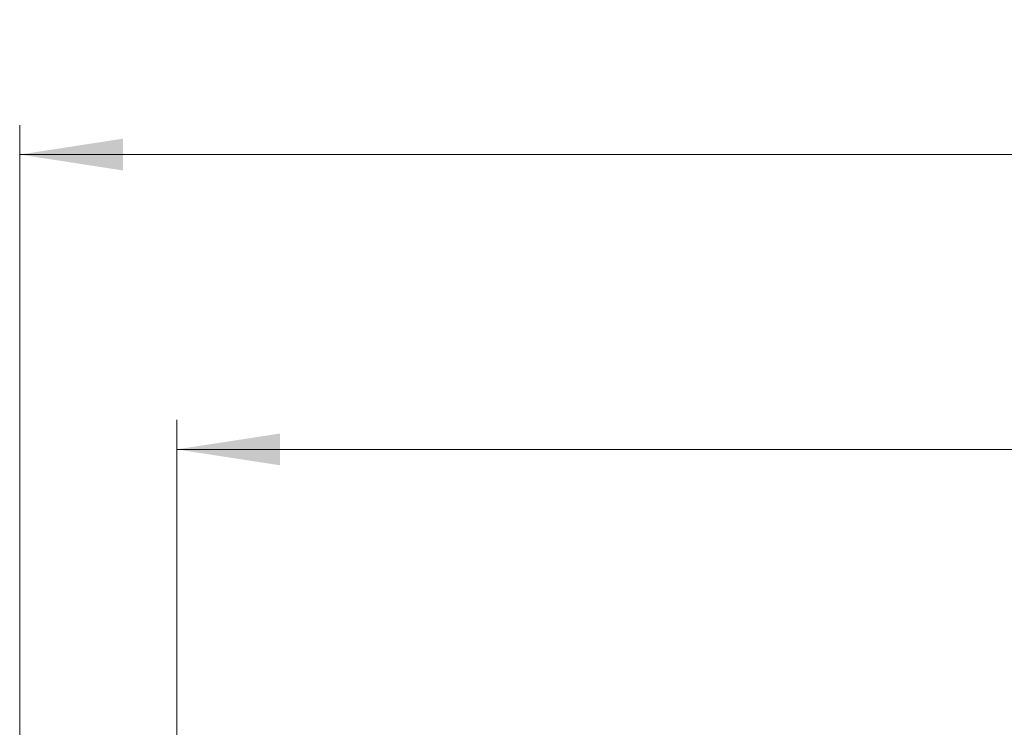
# Model space of a CAD drawing. Units: millimetres. Extents: x 0 to 420, y 0 to 297.
# Drawn here: x 71 to 104, y 239 to 263 of the extents above; entities that cross this region are included whole.
import ezdxf

# ---------------------------------------------------------------- set-up
doc = ezdxf.new("R2010")
doc.units = ezdxf.units.MM
doc.styles.add('SLDTEXTSTYLE0', font='TXT', dxfattribs={"width": 0.605})
doc.dimstyles.new('SLDDIMSTYLE1', dxfattribs={"dimtxt": 3.5, "dimasz": 3.5, "dimexe": 0, "dimexo": 0.0625, "dimgap": 0.875, "dimtad": 1, "dimlfac": 4, "dimrnd": 1e-09, "dimzin": 12, "dimdsep": 46, "dimtxsty": 'SLDTEXTSTYLE0', "dimsah": 1, "dimcen": 0.09, "dimadec": 0, "dimazin": 3, "dimtol": 1, "dimtm": 2, "dimtfac": 1, "dimtdec": 0, "dimtofl": 0, "dimtmove": 0, "dimatfit": 3, "dimfxl": 0, "dimfrac": 2, "dimtolj": 1, "dimarcsym": 0})
doc.dimstyles.new('SLDDIMSTYLE2', dxfattribs={"dimtxt": 3.5, "dimasz": 3.5, "dimexe": 0, "dimexo": 0.0625, "dimgap": 0.875, "dimtad": 1, "dimlfac": 4, "dimrnd": 1e-09, "dimzin": 12, "dimdsep": 46, "dimtxsty": 'SLDTEXTSTYLE0', "dimsah": 1, "dimcen": 0.09, "dimadec": 0, "dimazin": 3, "dimtol": 1, "dimtp": 2, "dimtm": 2, "dimtfac": 1, "dimtdec": 0, "dimtofl": 0, "dimtmove": 0, "dimatfit": 3, "dimfxl": 0, "dimfrac": 2, "dimtolj": 1, "dimarcsym": 0})

# ---------------------------------------------------------------- blocks, each defined once
blk = doc.blocks.new('_D_1')
at = {"color": 7, "linetype": 'Continuous', "lineweight": 18}
for p, q in [((76.383, 234.158), (76.383, 249.556)), ((168.733, 234.157), (168.733, 249.555)), ((76.383, 248.556), (168.733, 248.555))]:
    blk.add_line(p, q, dxfattribs=at)
for points in [[(76.383, 248.556), (79.883, 248.017), (79.883, 249.094)], [(168.733, 248.555), (165.233, 249.093), (165.233, 248.016)]]:
    blk.add_solid(points, dxfattribs=at)
at = {"color": 7, "linetype": 'Continuous', "lineweight": 18, "attachment_point": 1, "rotation": 359.9995, "style": 'SLDTEXTSTYLE0'}
for s, insert, char_height in [('0', (126.088, 255.174), 2.45), ('370', (117.493, 253.067), 3.5), ('2', (126.088, 252.017), 2.45), ('-', (125.169, 252.017), 2.45)]:
    blk.add_mtext(s, dxfattribs=dict(at, insert=insert, char_height=char_height))
blk = doc.blocks.new('_D_2')
at = {"color": 7, "linetype": 'Continuous', "lineweight": 18}
for p, q in [((71.058, 238.612), (71.058, 259.555)), ((174.058, 238.612), (174.058, 259.555)), ((71.058, 258.555), (174.058, 258.555))]:
    blk.add_line(p, q, dxfattribs=at)
for points in [[(71.058, 258.555), (74.558, 258.016), (74.558, 259.093)], [(174.058, 258.555), (170.558, 259.093), (170.558, 258.016)]]:
    blk.add_solid(points, dxfattribs=at)
at = {"color": 7, "linetype": 'Continuous', "lineweight": 18, "attachment_point": 1, "style": 'SLDTEXTSTYLE0'}
for s, insert, char_height in [('412', (117.029, 263.066), 3.5), ('±2', (124.705, 262.016), 2.45)]:
    blk.add_mtext(s, dxfattribs=dict(at, insert=insert, char_height=char_height))

msp = doc.modelspace()

# ---------------------------------------------------------------- dimensions: what is measured, and where the dimension line sits
at = {"color": 7, "linetype": 'Continuous', "lineweight": 18}
dim = msp.add_linear_dim(base=(174.0579, 258.5545), p1=(71.0579, 238.5119), p2=(174.0579, 238.5119), dimstyle='SLDDIMSTYLE2', dxfattribs=at)
dim.commit()
dim.dimension.update_dxf_attribs({"geometry": '_D_2', "text_midpoint": (122.5579, 258.5545), "dimtype": 160})
dim = msp.add_linear_dim(base=(168.733, 248.5547), p1=(76.3828, 234.0577), p2=(168.7329, 234.0568), angle=359.99946, dimstyle='SLDDIMSTYLE1', dxfattribs=at)
dim.commit()
dim.dimension.update_dxf_attribs({"geometry": '_D_1', "text_midpoint": (122.558, 248.5551), "dimtype": 160})

doc.saveas('drawing.dxf')
